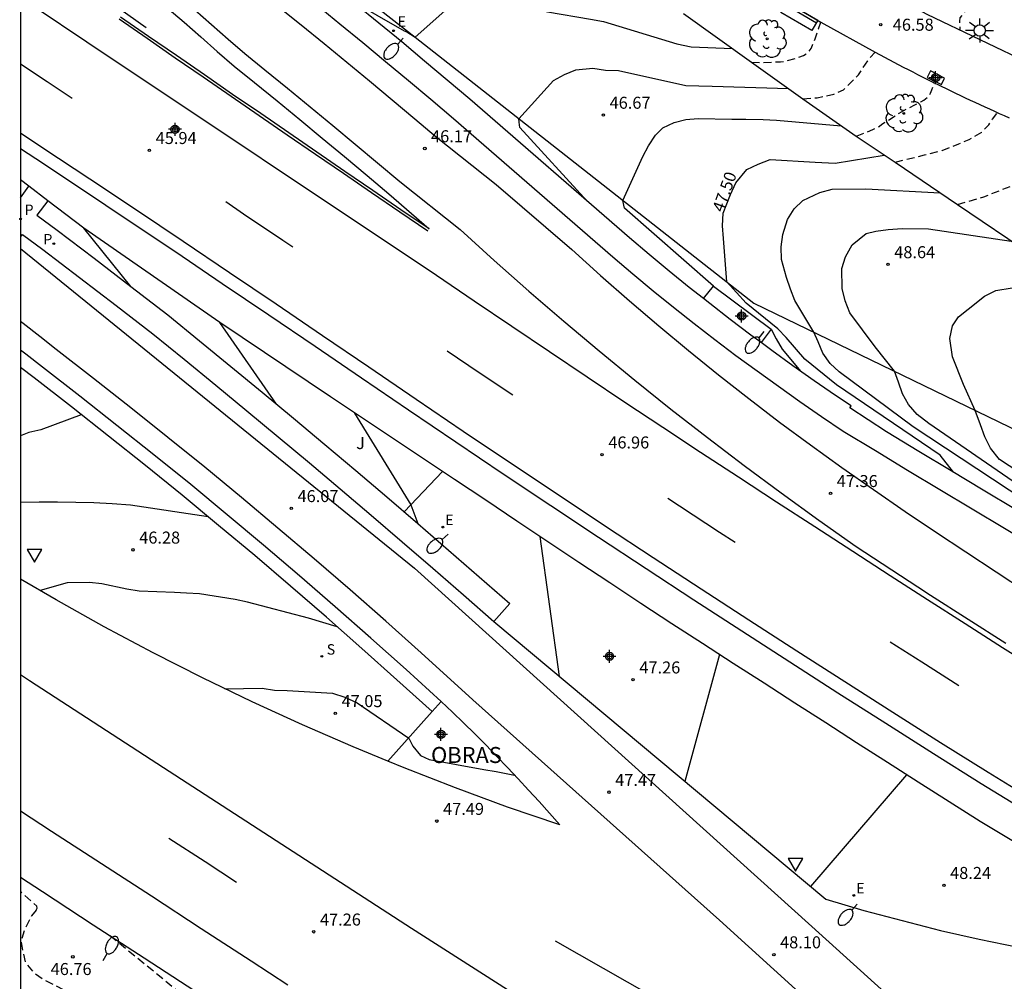
# Model space of a CAD drawing. Units: metres. Extents: x 584494 to 584845, y 4796289 to 4796541.
# Drawn here: x 584494 to 584556, y 4796344 to 4796404 of the extents above; entities that cross this region are included whole.
import ezdxf

# ---------------------------------------------------------------- set-up
doc = ezdxf.new("R2010")
doc.units = ezdxf.units.M
doc.header["$MEASUREMENT"] = 0
doc.linetypes.add('TRAZOS_NORMALES', pattern=[0.75, 0.5, -0.25])
for name, color, linetype in [('010106', 9, 'Continuous'), ('020104', 34, 'Continuous'), ('020194', 31, 'TRAZOS_NORMALES'), ('020195', 30, 'TRAZOS_NORMALES'), ('020204', 9, 'Continuous'), ('020307', 24, 'Continuous'), ('020308', 9, 'Continuous'), ('060111', 9, 'Continuous'), ('060113', 4, 'Continuous'), ('060119', 9, 'Continuous'), ('060130', 9, 'Continuous'), ('070104', 3, 'Continuous'), ('070105', 6, 'Continuous'), ('070108', 9, 'Continuous'), ('080309', 9, 'Continuous'), ('090202', 1, 'Continuous'), ('100116', 71, 'Continuous'), ('100202', 3, 'Continuous'), ('100301', 7, 'Continuous'), ('210102', 4, 'Continuous'), ('210204', 9, 'Continuous'), ('210205', 4, 'Continuous'), ('210304', 9, 'Continuous'), ('210305', 4, 'Continuous'), ('220205', 1, 'Continuous'), ('220207', 9, 'Continuous'), ('220305', 1, 'Continuous'), ('220307', 9, 'Continuous'), ('250202', 9, 'Continuous'), ('250206', 9, 'Continuous'), ('260101', 9, 'Continuous'), ('260205', 9, 'Continuous'), ('Centroides', 1, 'Continuous')]:
    doc.layers.add(name, color=color, linetype=linetype)
doc.layers.add('020105', color=24, linetype='Continuous', lineweight=30)
doc.styles.add('ARIAL', font='arial.ttf', dxfattribs={"height": 1})
doc.styles.add('ARIALI', font='ariali.ttf', dxfattribs={"height": 1})
doc.styles.add('ROMANS', font='romans__.ttf', dxfattribs={"height": 1})

# ---------------------------------------------------------------- blocks, each defined once
blk = doc.blocks.new('Centroide')
for points in [[(0.402, 0), (-0.402, 0)], [(0, -0.402), (0, 0.402)]]:
    blk.add_lwpolyline(points)
for radius in [0.256, 0.159]:
    blk.add_circle((0, 0), radius)
blk = doc.blocks.new('COTAPU')
blk.add_circle((0, 0), 0.075)
blk = doc.blocks.new('ARBOL')
blk.add_circle((0, 0), 0.0587)
for centre, radius, start, end in [((-0.564, 0.381), 0.532, 92.28, 254.58), ((-0.28, 0.855), 0.3, 359.28777, 173.60777), ((0.097, 0.97), 0.21, 23.15651, 160.46651), ((0.438, 0.881), 0.24, 301.57804, 139.32804), ((0.656, 0.288), 0.443, 319.85562, 114.76562), ((-0.091, 0.321), 0.12, 119.14, 310.56), ((0.819, -0.249), 0.383, 235.52754, 62.02753), ((-0.556, -0.339), 0.555, 142.64, 266.54), ((-0.039, -0.384), 0.21, 189.64, 323.88), ((-0.301, -0.676), 0.45, 213.78, 295.32), ((0.299, -0.624), 0.532, 224.67, 0.24)]:
    blk.add_arc(centre, radius, start, end)
blk = doc.blocks.new('BANCO')
blk.add_line((1.125, 0.1875), (-1.125, 0.1875))
blk.add_lwpolyline([(1.125, 0.75), (1.125, 0), (-1.125, 0), (-1.125, 0.75)], close=True)
blk = doc.blocks.new('FAREDI')
blk.add_line((0, 0), (0.5, 0))
blk.add_lwpolyline([(0.5, 0, 0.159986), (0.538, -0.117, 0.106322), (0.675, -0.238, 0.071006), (0.858, -0.309, 0.057309), (1.099, -0.337, 0.057309), (1.339, -0.309, 0.071006), (1.522, -0.238, 0.106322), (1.659, -0.117, 0.159986), (1.697, 0, 0.159986), (1.659, 0.117, 0.106322), (1.522, 0.238, 0.071006), (1.339, 0.309, 0.057309), (1.099, 0.337, 0.057309), (0.858, 0.309, 0.071006), (0.675, 0.238, 0.106322), (0.538, 0.117, 0.159986)], format="xyb", close=True)
blk = doc.blocks.new('REGELE')
blk.add_circle((0, 0), 0.055)
blk = doc.blocks.new('PLUVI3')
blk.add_circle((0, 0), 0.055)
blk = doc.blocks.new('SETRA')
at = {"linetype": 'Continuous'}
blk.add_lwpolyline([(0.451, 0.26), (-0.45, 0.26), (-0.001, -0.52)], close=True, dxfattribs=at)
blk = doc.blocks.new('FAROLA')
for p, q in [((0, 0.355), (0, 0.755)), ((-0.355, 0), (-0.895, 0)), ((-0.63, 0.51), (-0.255, 0.245)), ((0.605, 0.49), (0.276, 0.223)), ((0.355, 0), (0.855, 0)), ((-0.65, -0.52), (-0.255, -0.24)), ((0, -0.355), (0, -0.755)), ((0.585, -0.52), (0.256, -0.246))]:
    blk.add_line(p, q)
blk.add_circle((0, 0), 0.355)
blk = doc.blocks.new('REGALU')
blk.add_circle((0, 0), 0.055)
blk = doc.blocks.new('SANEA')
blk.add_circle((0, 0), 0.055)

msp = doc.modelspace()

# ---------------------------------------------------------------- linework, layer by layer
at = {"layer": '010106', "flags": 128}
msp.add_lwpolyline([(584494.138, 4796290.12), (584844.129, 4796290.112), (584844.134, 4796540.105), (584494.144, 4796540.113)], close=True, dxfattribs=at)
at = {"layer": '020104', "flags": 128}
for points, elevation in [([(584514.69, 4796405.2), (584518.09, 4796403.21), (584518.27, 4796403.15), (584518.78, 4796402.83), (584520.82, 4796404.63), (584521.52, 4796404.91), (584522.3, 4796405.01), (584523.07, 4796405.05), (584523.85, 4796405.04), (584526.29, 4796404.61), (584527.06, 4796404.4), (584529.74, 4796403.94), (584530.54, 4796403.8), (584535.14, 4796402.41), (584536.03, 4796402.22), (584538.6, 4796402.11)], 46), ([(584529.55, 4796392.56), (584525.33, 4796397.19), (584525.29, 4796397.51), (584525.27, 4796397.73), (584527.43, 4796400.11), (584528.11, 4796400.5), (584528.82, 4796400.78), (584529.89, 4796400.89), (584530.68, 4796400.76), (584531.48, 4796400.73), (584535.7, 4796399.81), (584536.51, 4796399.78), (584537.33, 4796399.77), (584542.1, 4796399.61)], 46.5), ([(584537.41, 4796387.27), (584531.87, 4796392.14), (584531.76, 4796392.63), (584533, 4796395.38), (584533.37, 4796396.04), (584533.8, 4796396.7), (584534.26, 4796397.16), (584534.96, 4796397.5), (584535.69, 4796397.68), (584536.47, 4796397.74), (584538.56, 4796397.7), (584539.44, 4796397.7), (584540.52, 4796397.68), (584541.36, 4796397.63), (584545.4, 4796397.29)], 47), ([(584563.85, 4796368.87), (584562.46, 4796370.37), (584556.86, 4796373.89), (584549.9, 4796378.5), (584545.26, 4796381.93), (584544.71, 4796382.45), (584544.24, 4796383.09), (584543.95, 4796383.8), (584543.68, 4796384.41), (584542.5, 4796386.38), (584542.23, 4796387.08), (584541.98, 4796387.81), (584541.66, 4796388.94), (584541.64, 4796389.74), (584541.75, 4796390.49), (584542.05, 4796391.44), (584542.45, 4796392.11), (584543, 4796392.63), (584544.06, 4796393.13), (584544.83, 4796393.33), (584546.93, 4796393.36), (584551.57, 4796393.1)], 48), ([(584501.03, 4796387.26), (584498.09, 4796390.89)], 45.5), ([(584578.59, 4796360.47), (584576.94, 4796361.85), (584571.97, 4796365.23), (584566.83, 4796368.48), (584556.47, 4796374.84), (584550.87, 4796378.7), (584550.14, 4796379.27), (584549.59, 4796379.88), (584549.22, 4796380.55), (584548.98, 4796381.28), (584548.72, 4796381.96), (584547.51, 4796383.49), (584545.93, 4796385.6), (584545.64, 4796386.35), (584545.46, 4796387.12), (584545.43, 4796388.38), (584545.66, 4796389.11), (584546.09, 4796389.86), (584546.96, 4796390.57), (584547.55, 4796390.71), (584548.33, 4796390.81), (584549.2, 4796390.88), (584550.84, 4796390.85), (584556.02, 4796390.09)], 48.5), ([(584591.23, 4796353.39), (584590.5, 4796354.47), (584590.36, 4796354.6), (584587.16, 4796356.1), (584583.13, 4796358.42), (584581.23, 4796359.76), (584574.93, 4796364.45), (584568.29, 4796368.6), (584560.59, 4796372.97), (584555.28, 4796376.45), (584554.73, 4796377.16), (584554.36, 4796377.86), (584554.09, 4796378.62), (584553.77, 4796379.52), (584553.04, 4796381.13), (584552.34, 4796382.86), (584552.19, 4796384), (584552.34, 4796384.79), (584552.72, 4796385.35), (584553.32, 4796385.83), (584554.35, 4796386.64), (584555.05, 4796387), (584556.08, 4796387.18), (584560.14, 4796387.4)], 49), ([(584510.12, 4796379.91), (584506.58, 4796385.01)], 46), ([(584541.02, 4796384.58), (584541.33, 4796383.99), (584541.7, 4796383.35), (584542.88, 4796381.95)], 47), ([(584514.99, 4796379.35), (584518.51, 4796373.61), (584518.95, 4796372.46)], 46.5), ([(584497.93, 4796379.24), (584495.4, 4796378.3), (584494.65, 4796378.14), (584494.14, 4796377.932)], 45.5), ([(584505.85, 4796372.87), (584501, 4796373.6), (584499.86, 4796373.68), (584498.72, 4796373.74), (584497.59, 4796373.77), (584496.45, 4796373.79), (584495.31, 4796373.79), (584494.17, 4796373.77), (584494.14, 4796373.769)], 46), ([(584526.58, 4796371.64), (584527.78, 4796362.91)], 47), ([(584513.92, 4796366.01), (584512.13, 4796366.55), (584508.32, 4796367.55), (584507.55, 4796367.7), (584505.31, 4796368.06), (584504.51, 4796368.11), (584503.75, 4796368.15), (584501.54, 4796368.24), (584500.78, 4796368.35), (584499.22, 4796368.69), (584498.44, 4796368.77), (584497.05, 4796368.76), (584495.36, 4796368.27)], 46.5), ([(584506.9, 4796362.13), (584509.22, 4796362.17), (584510.01, 4796362.05), (584510.79, 4796362.02), (584513.62, 4796361.86), (584514.39, 4796361.62), (584515.16, 4796361.26), (584518.4, 4796359.05), (584518.64, 4796358.56), (584519.12, 4796357.96), (584519.66, 4796357.71), (584523.08, 4796357.1), (584523.84, 4796356.97), (584524.99, 4796356.75)], 47), ([(584549.48, 4796356.77), (584543.48, 4796349.78)], 48)]:
    msp.add_lwpolyline(points, dxfattribs=dict(at, elevation=elevation))
at = {"layer": '020105', "elevation": 47.5, "flags": 128}
for points in [[(584552.41, 4796375.65), (584551.57, 4796376.73), (584545.1, 4796381.12), (584543.13, 4796382.71), (584541.96, 4796384.07), (584541.43, 4796384.61), (584539.46, 4796386.22), (584538.26, 4796387.54), (584538.05, 4796390.26), (584537.98, 4796391.04), (584538.03, 4796391.84), (584538.48, 4796392.99), (584538.81, 4796393.73), (584539.51, 4796394.55), (584540.2, 4796394.89), (584540.97, 4796395.18), (584543.78, 4796395.02), (584545.02, 4796394.95), (584548.08, 4796395.46)], [(584537.79, 4796364.27), (584535.63, 4796356.35)]]:
    msp.add_lwpolyline(points, dxfattribs=at)
at = {"layer": '020194', "flags": 128}
for points, elevation in [([(584539.8, 4796401.26), (584540.35, 4796401.23), (584541.37, 4796401.28), (584541.61, 4796401.28), (584541.84, 4796401.31), (584542.66, 4796401.53), (584543.05, 4796401.68), (584543.22, 4796401.79), (584543.4, 4796401.94), (584543.53, 4796402.11), (584543.61, 4796402.33), (584543.77, 4796402.72), (584543.97, 4796403.34), (584544.13, 4796403.76)], 46.14), ([(584543, 4796398.97), (584543.89, 4796399.04), (584544.93, 4796399.26), (584545.54, 4796399.54), (584545.69, 4796399.67), (584546.47, 4796400.47), (584547.05, 4796401.35), (584547.18, 4796401.52), (584547.51, 4796401.89)], 46.64), ([(584551.694, 4796395.735), (584551.704, 4796395.737), (584552.746, 4796396.161), (584553.391, 4796396.432), (584554.178, 4796396.881), (584554.62, 4796397.347), (584554.849, 4796397.706), (584555.171, 4796398.106)], 47.64), ([(584548.77, 4796395.01), (584548.86, 4796395.03), (584549.99, 4796395.32), (584550.6, 4796395.47), (584551.694, 4796395.735)], 47.64), ([(584552.66, 4796392.37), (584553.21, 4796392.53), (584554.3, 4796392.86), (584555.32, 4796393.25), (584555.943, 4796393.504)], 48.14), ([(584495.11, 4796348.32), (584495.17, 4796348.43), (584495.15, 4796348.56), (584494.14, 4796349.461)], 46.64), ([(584495.11, 4796348.32), (584494.827, 4796347.949), (584494.41, 4796347.154), (584494.162, 4796346.333), (584494.429, 4796345.044), (584494.961, 4796344.416), (584495.528, 4796344.008), (584496.331, 4796343.607), (584497.372, 4796343.054), (584498.437, 4796342.322), (584499.51, 4796341.277), (584500.388, 4796340.385), (584501.318, 4796339.459), (584502.399, 4796338.431), (584503.414, 4796337.496), (584504.411, 4796336.57), (584505.256, 4796335.737), (584506.033, 4796334.863), (584506.793, 4796333.903), (584507.333, 4796333.241), (584507.916, 4796332.519), (584508.355, 4796331.95), (584508.684, 4796331.619), (584509.191, 4796331.135), (584510.011, 4796330.378), (584510.915, 4796329.613), (584511.82, 4796328.908), (584512.919, 4796328.159), (584513.849, 4796327.462), (584514.864, 4796326.739), (584515.93, 4796326.134), (584516.514, 4796325.726), (584517.232, 4796325.156), (584517.951, 4796324.561), (584518.154, 4796324.4), (584518.694, 4796323.924), (584519.175, 4796323.389), (584519.183, 4796323.372), (584519.623, 4796322.888), (584519.978, 4796322.599), (584520.553, 4796322.182), (584520.975, 4796321.825), (584521.161, 4796321.647), (584521.229, 4796321.562), (584521.355, 4796321.375), (584521.364, 4796321.324), (584521.338, 4796321.079), (584521.236, 4796320.994), (584520.888, 4796321.029), (584520.414, 4796321.14), (584519.372, 4796321.279), (584518.585, 4796321.374), (584517.873, 4796321.478), (584516.972, 4796321.505)], 46.64)]:
    msp.add_lwpolyline(points, dxfattribs=dict(at, elevation=elevation))
at = {"layer": '020195', "elevation": 47.14, "flags": 128}
for points in [[(584558.42, 4796405.798), (584558.072, 4796405.832), (584557.048, 4796405.85), (584555.9, 4796405.784), (584555.262, 4796405.656), (584554.15, 4796405.256), (584553.212, 4796404.55), (584552.8, 4796404.022), (584552.79, 4796403.822), (584552.806, 4796403.28)], [(584549.021, 4796398.079), (584549.022, 4796398.08), (584549.986, 4796398.597), (584550.188, 4796398.673), (584550.378, 4796398.773), (584550.557, 4796398.89), (584550.873, 4796399.155), (584550.981, 4796399.333), (584551.053, 4796399.528), (584551.206, 4796399.972)], [(584546.34, 4796396.65), (584546.39, 4796396.67), (584547.38, 4796397.05), (584547.77, 4796397.25), (584547.93, 4796397.38), (584548.11, 4796397.49), (584549.021, 4796398.079)], [(584506.721, 4796340.579), (584506.81, 4796340.74), (584506.79, 4796340.93), (584499.63, 4796346.79)]]:
    msp.add_lwpolyline(points, dxfattribs=at)
at = {"layer": '060111', "flags": 128}
msp.add_lwpolyline([(584527.54, 4796346.4), (584533.52, 4796342.979)], dxfattribs=at)
at = {"layer": '060113', "flags": 128}
for points in [[(584536.79, 4796386.5), (584535.91, 4796387.19), (584534.65, 4796388.21), (584533.4, 4796389.25), (584532.17, 4796390.3), (584522.21, 4796398.94), (584520.79, 4796400.14), (584519.37, 4796401.33), (584517.95, 4796402.52), (584516.52, 4796403.7), (584515.09, 4796404.87), (584513.65, 4796406.04), (584512.21, 4796407.2), (584510.77, 4796408.36), (584509.32, 4796409.51), (584507.87, 4796410.66), (584506.95, 4796411.38), (584507.3, 4796411.82)], [(584503.3, 4796404.65), (584504.35, 4796403.75), (584505.39, 4796402.84), (584506.42, 4796401.92), (584507.49, 4796401.01), (584508.75, 4796399.99), (584510.17, 4796398.84), (584511.58, 4796397.68), (584512.98, 4796396.52), (584514.38, 4796395.36), (584515.78, 4796394.18), (584517.15, 4796393.03), (584519.66, 4796390.85), (584517.9, 4796392.04), (584516.15, 4796393.24), (584514.39, 4796394.44), (584512.64, 4796395.64), (584510.89, 4796396.85), (584509.14, 4796398.05), (584507.38, 4796399.25), (584505.63, 4796400.46), (584503.88, 4796401.67), (584502.13, 4796402.87), (584500.39, 4796404.08)], [(584512.66, 4796404.81), (584514.09, 4796403.65), (584515.51, 4796402.48), (584516.94, 4796401.3), (584518.36, 4796400.12), (584519.77, 4796398.94), (584521.18, 4796397.75), (584531.14, 4796389.1), (584532.39, 4796388.04), (584533.65, 4796386.99), (584534.93, 4796385.96), (584536.21, 4796384.94), (584537.51, 4796383.94), (584538.82, 4796382.95), (584540.14, 4796381.98), (584541.47, 4796381.02), (584542.81, 4796380.07), (584544.16, 4796379.14), (584545.52, 4796378.23)], [(584494.141, 4796395.871), (584495.09, 4796395.24), (584498.01, 4796393.3), (584500.92, 4796391.36), (584503.83, 4796389.41), (584506.74, 4796387.45), (584509.64, 4796385.49), (584512.54, 4796383.53), (584515.43, 4796381.55), (584518.38, 4796379.55), (584521.33, 4796377.55), (584524.29, 4796375.56), (584527.26, 4796373.58), (584530.23, 4796371.61), (584533.21, 4796369.64), (584536.2, 4796367.69), (584539.19, 4796365.75), (584542.18, 4796363.82), (584545.19, 4796361.89), (584548.19, 4796359.98), (584551.16, 4796358.09), (584554.14, 4796356.23), (584557.13, 4796354.39)], [(584494.141, 4796390.412), (584494.17, 4796390.39), (584494.26, 4796390.51), (584495.52, 4796389.56), (584497.82, 4796387.82), (584500.12, 4796386.07), (584502.4, 4796384.3), (584504.36, 4796382.71), (584506.33, 4796381.1), (584508.28, 4796379.49), (584510.23, 4796377.87), (584512.18, 4796376.25), (584514.11, 4796374.61), (584516.04, 4796372.97), (584517.97, 4796371.32), (584519.89, 4796369.66), (584521.8, 4796368), (584523.7, 4796366.33)], [(584603.58, 4796347.14), (584600.79, 4796348.51), (584598.01, 4796349.89), (584595.24, 4796351.3), (584592.48, 4796352.73), (584589.74, 4796354.17), (584568.44, 4796366.2), (584566.41, 4796367.37), (584564.38, 4796368.56), (584562.36, 4796369.74), (584560.33, 4796370.94), (584558.31, 4796372.13), (584556.29, 4796373.33), (584554.27, 4796374.54), (584552.26, 4796375.74), (584550.24, 4796376.96), (584548.23, 4796378.17), (584545.93, 4796379.68), (584546.01, 4796379.8), (584545.05, 4796380.45), (584543.71, 4796381.37), (584542.38, 4796382.3), (584541.07, 4796383.25), (584540.4, 4796383.75)], [(584520.41, 4796361.35), (584518.22, 4796363.33), (584516.02, 4796365.3), (584513.8, 4796367.25), (584511.56, 4796369.19), (584509.31, 4796371.1), (584507.05, 4796373), (584504.77, 4796374.88), (584502.47, 4796376.74), (584500.16, 4796378.58), (584497.84, 4796380.4), (584495.5, 4796382.21), (584494.47, 4796383.03), (584494.14, 4796383.287)], [(584523.7, 4796366.33), (584524.69, 4796367.46)], [(584519.84, 4796360.72), (584520.41, 4796361.35)]]:
    msp.add_lwpolyline(points, dxfattribs=at)
at = {"layer": '060119', "flags": 128}
for points in [[(584494.141, 4796408.754), (584496.16, 4796407.45), (584498.41, 4796405.98), (584501.98, 4796403.43)], [(584500.3, 4796403.96), (584502.05, 4796402.75), (584503.8, 4796401.54), (584505.55, 4796400.34), (584507.3, 4796399.13), (584509.05, 4796397.93), (584510.8, 4796396.72), (584512.56, 4796395.52), (584514.31, 4796394.32), (584516.06, 4796393.12), (584517.82, 4796391.92), (584519.58, 4796390.72)], [(584494.65, 4796393.52), (584494.141, 4796393.912)], [(584495.85, 4796392.61), (584494.65, 4796393.52)], [(584566.24, 4796346.57), (584554.07, 4796353.85), (584552.14, 4796355.08), (584550.21, 4796356.31), (584548.28, 4796357.54), (584546.35, 4796358.77), (584544.43, 4796360), (584542.5, 4796361.24), (584540.58, 4796362.48), (584538.65, 4796363.72), (584536.73, 4796364.96), (584534.81, 4796366.2), (584532.89, 4796367.45), (584530.95, 4796368.74), (584529.01, 4796370.03), (584527.07, 4796371.32), (584525.13, 4796372.61), (584523.19, 4796373.91), (584521.25, 4796375.2), (584519.31, 4796376.49), (584517.37, 4796377.78), (584515.43, 4796379.07), (584513.49, 4796380.37), (584506.58, 4796385.01), (584498.09, 4796390.89), (584495.85, 4796392.61)], [(584545.52, 4796378.23), (584547.53, 4796377.01), (584549.54, 4796375.79), (584551.56, 4796374.58), (584553.57, 4796373.37), (584555.59, 4796372.16), (584557.61, 4796370.96), (584559.64, 4796369.76), (584561.67, 4796368.57), (584563.7, 4796367.38), (584565.73, 4796366.19), (584567.76, 4796365.01), (584589.09, 4796352.98), (584591.85, 4796351.52), (584594.62, 4796350.09), (584597.4, 4796348.68), (584600.19, 4796347.28), (584602.99, 4796345.91)], [(584494.14, 4796350.365), (584495.51, 4796349.47), (584498.68, 4796347.4), (584501.85, 4796345.34), (584505.03, 4796343.28), (584508.21, 4796341.22), (584511.39, 4796339.16), (584514.5, 4796337.13), (584517.63, 4796335.11), (584520.77, 4796333.11), (584523.91, 4796331.13), (584527.07, 4796329.17), (584530.24, 4796327.22), (584533.42, 4796325.29), (584536.61, 4796323.37), (584539.81, 4796321.48), (584543.02, 4796319.6), (584545.008, 4796318.452)]]:
    msp.add_lwpolyline(points, dxfattribs=at)
at = {"layer": '060130', "flags": 128}
for points in [[(584536.79, 4796386.5), (584537.41, 4796387.27), (584541.02, 4796384.58), (584540.4, 4796383.75)], [(584540.4, 4796383.75), (584539.76, 4796384.22), (584538.47, 4796385.2), (584537.19, 4796386.19), (584536.79, 4796386.5)], [(584517.081, 4796357.612), (584514.91, 4796358.51), (584511.74, 4796359.88), (584508.6, 4796361.32), (584505.5, 4796362.82), (584502.42, 4796364.38), (584499.37, 4796366.01), (584496.36, 4796367.69), (584494.14, 4796368.986)], [(584523.7, 4796366.33), (584544.43, 4796349), (584546.81, 4796348.3), (584549.2, 4796347.66), (584551.6, 4796347.05), (584554.01, 4796346.5), (584556.44, 4796346), (584558.87, 4796345.54), (584561.31, 4796345.13), (584563.76, 4796344.77), (584566.22, 4796344.46), (584568.68, 4796344.2), (584571.157, 4796343.978)], [(584520.41, 4796361.35), (584521.11, 4796360.68), (584521.81, 4796360), (584522.51, 4796359.32), (584523.19, 4796358.63), (584523.87, 4796357.93), (584524.55, 4796357.23), (584525.21, 4796356.52), (584525.87, 4796355.81), (584526.53, 4796355.09), (584527.18, 4796354.36), (584527.82, 4796353.63), (584524.55, 4796354.75), (584521.31, 4796355.94), (584518.1, 4796357.19), (584517.081, 4796357.612)]]:
    msp.add_lwpolyline(points, dxfattribs=at)
at = {"layer": '070104', "flags": 128}
for points in [[(584518.104, 4796373.184), (584520.499, 4796375.699)], [(584519.84, 4796360.72), (584517.081, 4796357.612)]]:
    msp.add_lwpolyline(points, dxfattribs=at)
at = {"layer": '070105', "flags": 128}
msp.add_lwpolyline([(584539.95, 4796386.22), (584565.17, 4796374), (584579.93, 4796367.7), (584591.02, 4796363.51), (584598.66, 4796361.2), (584606.4, 4796359), (584614.03, 4796357.04), (584625.75, 4796354.41), (584629.76, 4796353.58)], dxfattribs=at)
at = {"layer": '070108', "flags": 128}
for points in [[(584507.3, 4796411.82), (584518.78, 4796402.83), (584539.95, 4796386.22)], [(584535.54, 4796404.3), (584539.8, 4796401.26), (584543, 4796398.97), (584546.34, 4796396.65), (584548.77, 4796395.01), (584552.66, 4796392.37), (584557.34, 4796389.21), (584561.24, 4796386.7), (584565.06, 4796384.24), (584570.96, 4796380.45), (584574.68, 4796378.08), (584580.59, 4796374.34), (584586.64, 4796370.52), (584588.11, 4796369.6), (584598.9, 4796366.85), (584601.54, 4796366.18), (584603.93, 4796365.57)]]:
    msp.add_lwpolyline(points, dxfattribs=at)
at = {"layer": '100116', "flags": 128}
for points in [[(584518.98, 4796418.49), (584521.64, 4796417.08), (584525.33, 4796415.18), (584526.02, 4796414.77), (584526.72, 4796414.36), (584527.41, 4796413.95), (584528.1, 4796413.54), (584528.78, 4796413.12), (584529.47, 4796412.69), (584530.15, 4796412.26), (584530.83, 4796411.83), (584531.51, 4796411.4), (584532.18, 4796410.96), (584532.86, 4796410.52), (584536.21, 4796408.42), (584544.13, 4796403.76), (584547.51, 4796401.89), (584549.27, 4796400.95)], [(584526.598, 4796418.582), (584534.24, 4796413.961), (584543.47, 4796408.189), (584550.743, 4796404.267), (584557.359, 4796401.101), (584564.915, 4796397.937), (584570.947, 4796395.513), (584574.632, 4796397.267), (584579.518, 4796399.241), (584584.248, 4796401.079), (584579.08, 4796402.069), (584574.781, 4796402.777), (584571.809, 4796403.531), (584569.029, 4796404.509), (584566.117, 4796405.487), (584563.395, 4796406.831), (584561.381, 4796408.093), (584560.575, 4796408.813), (584560.077, 4796409.455), (584559.665, 4796410.075), (584559.323, 4796410.869), (584558.905, 4796412.241), (584558.879, 4796412.349)], [(584549.27, 4796400.95), (584549.27, 4796400.95), (584549.57, 4796400.801), (584549.864, 4796400.649), (584550.158, 4796400.498), (584550.453, 4796400.348), (584551.047, 4796400.05), (584551.643, 4796399.756), (584551.943, 4796399.609), (584552.243, 4796399.464), (584552.544, 4796399.32), (584552.845, 4796399.177), (584553.147, 4796399.035), (584553.45, 4796398.893), (584553.752, 4796398.753), (584554.055, 4796398.613), (584554.359, 4796398.474), (584554.663, 4796398.336), (584554.967, 4796398.198), (584555.271, 4796398.061), (584555.576, 4796397.924), (584555.881, 4796397.788)], [(584494.141, 4796392.794), (584494.65, 4796393.52)], [(584495.85, 4796392.61), (584495.16, 4796391.71), (584496.43, 4796390.76), (584498.73, 4796389.02), (584501.03, 4796387.26), (584503.33, 4796385.48), (584505.31, 4796383.87), (584507.28, 4796382.26), (584509.24, 4796380.65), (584511.19, 4796379.03), (584513.14, 4796377.39), (584515.08, 4796375.76), (584517.02, 4796374.11), (584518.95, 4796372.46), (584520.87, 4796370.8), (584522.78, 4796369.13), (584524.69, 4796367.46)], [(584519.84, 4796360.72), (584517.65, 4796362.7), (584515.45, 4796364.66), (584513.24, 4796366.61), (584511.01, 4796368.54), (584508.77, 4796370.45), (584506.51, 4796372.34), (584504.23, 4796374.22), (584501.94, 4796376.07), (584499.64, 4796377.91), (584497.32, 4796379.73), (584494.98, 4796381.54), (584494.14, 4796382.202)]]:
    msp.add_lwpolyline(points, dxfattribs=at)
at = {"layer": '210102', "flags": 128}
msp.add_lwpolyline([(584550.763, 4796400.313), (584551.654, 4796399.864), (584551.855, 4796400.265), (584550.964, 4796400.714), (584550.763, 4796400.313)], dxfattribs=at)
at = {"layer": '260101'}
for points in [[(584557.84, 4796363.22), (584555.48, 4796364.7), (584553.13, 4796366.18), (584550.79, 4796367.68), (584548.45, 4796369.19), (584546.12, 4796370.71), (584543.74, 4796372.25), (584541.36, 4796373.79), (584538.99, 4796375.34), (584536.61, 4796376.89), (584534.25, 4796378.45), (584531.88, 4796380.02), (584529.52, 4796381.59), (584527.17, 4796383.17), (584524.82, 4796384.75), (584522.47, 4796386.34), (584520.12, 4796387.93), (584498.28, 4796402.51), (584495.05, 4796404.68)], [(584505.024, 4796404.529), (584506.072, 4796403.612), (584507.097, 4796402.697), (584508.148, 4796401.803), (584509.398, 4796400.79), (584510.821, 4796399.638), (584512.236, 4796398.474), (584513.637, 4796397.313), (584515.04, 4796396.15), (584516.443, 4796394.968), (584517.819, 4796393.813), (584521.6, 4796390.81), (584523.73, 4796388.87), (584525.89, 4796386.96), (584528.08, 4796385.08), (584530.28, 4796383.23), (584532.51, 4796381.4), (584534.76, 4796379.6), (584537.04, 4796377.82), (584539.33, 4796376.08), (584541.65, 4796374.36), (584543.99, 4796372.67), (584546.34, 4796371.01), (584550.18, 4796368.49), (584550.98, 4796367.98), (584553.32, 4796366.48), (584555.67, 4796364.99)], [(584510.447, 4796404.573), (584511.664, 4796403.588), (584513.098, 4796402.427), (584514.528, 4796401.25), (584515.934, 4796400.085), (584517.349, 4796398.913), (584518.76, 4796397.723), (584520.096, 4796396.602), (584523.839, 4796393.629), (584528.58, 4796389.56), (584530.37, 4796387.95), (584532.18, 4796386.36), (584534.01, 4796384.79), (584535.86, 4796383.25), (584537.73, 4796381.74), (584539.63, 4796380.25), (584541.54, 4796378.79), (584543.48, 4796377.36), (584545.43, 4796375.95), (584547.41, 4796374.57), (584549.4, 4796373.21), (584551.29, 4796371.94), (584553.18, 4796370.68), (584555.08, 4796369.43), (584556.98, 4796368.19)], [(584494.141, 4796389.626), (584518.735, 4796369.66), (584543.562, 4796347.284)]]:
    msp.add_lwpolyline(points, dxfattribs=at)
at = {"layer": '260101', "flags": 128}
for points in [[(584494.141, 4796401.147), (584495.8, 4796400.06), (584497.36, 4796399.01)], [(584494.141, 4796396.85), (584495.54, 4796395.92), (584498.46, 4796393.98), (584501.38, 4796392.04), (584504.29, 4796390.09), (584507.2, 4796388.13), (584510.1, 4796386.17), (584513, 4796384.2), (584515.9, 4796382.23), (584518.84, 4796380.22), (584521.79, 4796378.22), (584524.75, 4796376.24), (584527.71, 4796374.26), (584530.68, 4796372.29), (584533.66, 4796370.33), (584536.64, 4796368.38), (584539.63, 4796366.44), (584542.62, 4796364.5), (584545.63, 4796362.58), (584548.63, 4796360.67), (584551.6, 4796358.79), (584554.57, 4796356.93), (584557.56, 4796355.09)], [(584506.96, 4796392.55), (584508.07, 4796391.8), (584510.52, 4796390.15), (584511.14, 4796389.73)], [(584555.226, 4796331.859), (584537.79, 4796347.684), (584522.388, 4796361.449), (584519.156, 4796364.371), (584516.949, 4796366.347), (584514.72, 4796368.305), (584512.471, 4796370.253), (584510.213, 4796372.169), (584507.946, 4796374.076), (584505.656, 4796375.964), (584503.346, 4796377.832), (584501.028, 4796379.678), (584498.7, 4796381.504), (584496.364, 4796383.311), (584495.336, 4796384.13), (584494.293, 4796384.943), (584494.141, 4796385.062)], [(584520.79, 4796383.24), (584522.79, 4796381.89), (584524.89, 4796380.48)], [(584534.57, 4796374.03), (584535.29, 4796373.56), (584537.8, 4796371.92), (584538.78, 4796371.28)], [(584548.46, 4796365.07), (584550.44, 4796363.81), (584552.75, 4796362.34)], [(584494.14, 4796363.023), (584494.7, 4796362.66), (584497.49, 4796360.85), (584500.28, 4796359.04), (584503.07, 4796357.23), (584518.56, 4796347.18), (584531.81, 4796338.71)], [(584494.14, 4796354.506), (584496.07, 4796353.25), (584499.19, 4796351.22), (584502.31, 4796349.2), (584505.43, 4796347.17), (584508.54, 4796345.14), (584510.83, 4796343.65)], [(584503.39, 4796352.81), (584505.66, 4796351.34), (584507.63, 4796350.07)], [(584602.88, 4796304.61), (584600.24, 4796305.9), (584597.63, 4796307.22), (584595.03, 4796308.58), (584592.46, 4796309.98), (584589.9, 4796311.42), (584587.37, 4796312.9), (584584.86, 4796314.42), (584582.38, 4796315.98), (584579.92, 4796317.57), (584578.08, 4796318.78), (584576.26, 4796320), (584574.45, 4796321.25), (584572.66, 4796322.52), (584570.88, 4796323.81), (584569.12, 4796325.12), (584567.37, 4796326.45), (584565.64, 4796327.8), (584563.93, 4796329.17), (584562.23, 4796330.56), (584560.54, 4796331.97), (584558.114, 4796334.13), (584543.562, 4796347.284)]]:
    msp.add_lwpolyline(points, dxfattribs=at)

# ---------------------------------------------------------------- block references
at = {"layer": '020204', "rotation": 359.9987685839998}
for p in [(584547.868, 4796403.598, 46.576), (584497.404, 4796345.397, 46.758)]:
    msp.add_blockref('COTAPU', p, dxfattribs=at)
at = {"layer": '020204'}
for p in [(584530.54, 4796397.96, 46.67), (584519.39, 4796395.87, 46.17), (584502.19, 4796395.76, 45.94), (584548.32, 4796388.63, 48.64), (584530.46, 4796376.75, 46.96), (584544.73, 4796374.34, 47.36), (584511.05, 4796373.4, 46.07), (584501.16, 4796370.81, 46.28), (584532.4, 4796362.7, 47.26), (584513.8, 4796360.6, 47.05), (584530.89, 4796355.68, 47.47), (584520.14, 4796353.87, 47.49), (584551.81, 4796349.87, 48.24), (584512.45, 4796346.96, 47.26), (584541.19, 4796345.54, 48.1)]:
    msp.add_blockref('COTAPU', p, dxfattribs=at)
at = {"layer": '090202', "rotation": 149.874545747566}
msp.add_blockref('BANCO', (584542.966, 4796404.448), dxfattribs=at)
at = {"layer": '100202'}
for p, rotation in [((584540.77, 4796402.72), 359.99), ((584549.3, 4796398.064), 359.9987685839998)]:
    msp.add_blockref('ARBOL', p, dxfattribs=dict(at, rotation=rotation))
at = {"layer": '210204'}
msp.add_blockref('SANEA', (584512.955, 4796364.163, 46.554), dxfattribs=at)
at = {"layer": '210205'}
for p in [(584494.14, 4796391.47, 44.96), (584496.22, 4796389.93, 45.1)]:
    msp.add_blockref('PLUVI3', p, dxfattribs=at)
at = {"layer": '220205'}
msp.add_blockref('REGELE', (584517.44, 4796403.22, 46.05), dxfattribs=at)
at = {"layer": '220207'}
for p in [(584520.519, 4796372.233, 46.748), (584546.185, 4796349.234, 47.997)]:
    msp.add_blockref('REGALU', p, dxfattribs=at)
at = {"layer": '250202'}
for p, rotation in [((584518.03, 4796402.75), 227.74), ((584540.56, 4796384.44), 230.45), ((584520.845, 4796371.786), 221.2843206379044), ((584546.401, 4796348.685), 228.5033564124897), ((584499.304, 4796345.172), 60.46566857955045)]:
    msp.add_blockref('FAREDI', p, dxfattribs=dict(at, rotation=rotation))
at = {"layer": '250206', "rotation": 359.9987685839998}
msp.add_blockref('FAROLA', (584554.047, 4796403.238), dxfattribs=at)
at = {"layer": '260205'}
for p in [(584495.01, 4796370.57), (584542.542, 4796351.272)]:
    msp.add_blockref('SETRA', p, dxfattribs=at)
at = {"layer": 'Centroides', "rotation": 359.9987685839998}
for p in [(584551.295, 4796400.289), (584503.79, 4796397.071), (584539.178, 4796385.405), (584530.927, 4796364.157), (584520.399, 4796359.289)]:
    msp.add_blockref('Centroide', p, dxfattribs=at)

# ---------------------------------------------------------------- texts
at = {"layer": '020307', "style": 'ARIALI'}
msp.add_text('47.50', height=0.75, rotation=70.43068, dxfattribs=at).set_placement((584538.03, 4796391.84))
at = {"layer": '020308', "style": 'ARIAL'}
for s, p in [('46.58', (584548.618, 4796403.223)), ('46.76', (584496.019, 4796344.261))]:
    msp.add_text(s, height=0.75, rotation=359.99877, dxfattribs=at).set_placement(p)
for s, p in [('46.67', (584530.93, 4796398.35)), ('45.94', (584502.58, 4796396.15)), ('46.17', (584519.78, 4796396.26)), ('48.64', (584548.71, 4796389.02)), ('46.96', (584530.85, 4796377.14)), ('47.36', (584545.12, 4796374.73)), ('46.07', (584511.44, 4796373.79)), ('46.28', (584501.55, 4796371.2)), ('47.26', (584532.79, 4796363.09)), ('47.05', (584514.19, 4796360.99)), ('47.47', (584531.28, 4796356.07)), ('47.49', (584520.53, 4796354.26)), ('48.24', (584552.2, 4796350.26)), ('47.26', (584512.84, 4796347.35)), ('48.10', (584541.58, 4796345.93))]:
    msp.add_text(s, height=0.75, dxfattribs=at).set_placement(p)
at = {"layer": '080309', "style": 'ARIALI'}
msp.add_text('OBRAS', height=1, dxfattribs=at).set_placement((584519.78, 4796357.5))
at = {"layer": '100301', "style": 'ARIAL'}
msp.add_text('J', height=0.75, dxfattribs=at).set_placement((584515.1, 4796377.1))
at = {"layer": '210304', "style": 'ROMANS'}
msp.add_text('S', height=0.65, dxfattribs=at).set_placement((584513.261, 4796364.269))
at = {"layer": '210305', "style": 'ROMANS'}
for p in [(584494.39, 4796391.72), (584495.563, 4796389.878)]:
    msp.add_text('P', height=0.65, dxfattribs=at).set_placement(p)
at = {"layer": '220305', "style": 'ROMANS'}
msp.add_text('E', height=0.65, dxfattribs=at).set_placement((584517.69, 4796403.47))
at = {"layer": '220307', "style": 'ROMANS'}
for p in [(584520.665, 4796372.355), (584546.331, 4796349.356)]:
    msp.add_text('E', height=0.65, dxfattribs=at).set_placement(p)

doc.saveas('drawing.dxf')
